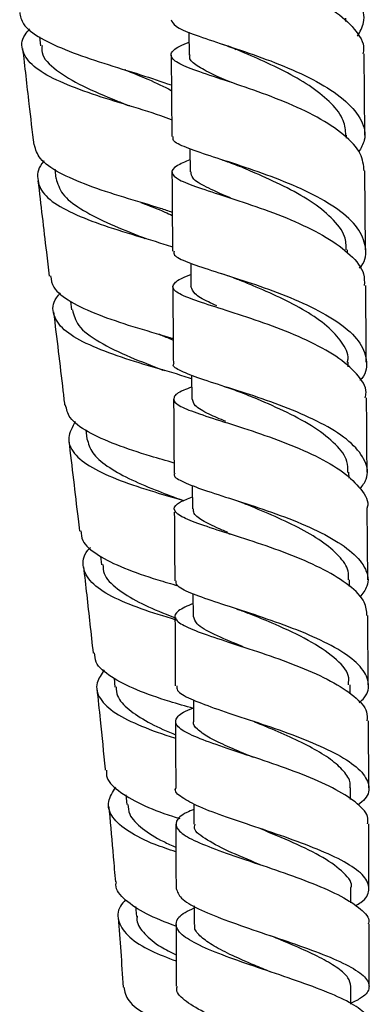
# Model space of a CAD drawing. Units: millimetres. Extents: x 5 to 995, y 5 to 995.
# Drawn here: x 784 to 798, y 413 to 454 of the extents above; entities that cross this region are included whole.
import ezdxf

# ---------------------------------------------------------------- set-up
doc = ezdxf.new("R2010")
doc.units = ezdxf.units.MM

msp = doc.modelspace()

# ---------------------------------------------------------------- linework, layer by layer
at = {"color": 7, "linetype": 'Continuous', "lineweight": 25}
for p, q in [((797.366, 454.075), (797.365, 454.21)), ((784.669, 453.446), (784.712, 453.065)), ((790.87, 453.632), (790.877, 452.685)), ((790.127, 452.678), (790.152, 449.299)), ((798.152, 449.358), (798.126, 452.738)), ((797.402, 449.234), (797.401, 449.357)), ((790.906, 448.795), (790.913, 447.833)), ((785.305, 447.953), (785.35, 447.566)), ((798.187, 444.601), (798.163, 447.883)), ((797.437, 444.471), (797.436, 444.6)), ((790.942, 444.052), (790.949, 443.078)), ((792.224, 443.618), (792.31, 443.589)), ((785.957, 442.473), (786, 442.115)), ((797.471, 439.745), (797.47, 439.94)), ((790.976, 439.404), (790.983, 438.419)), ((786.593, 437.134), (786.637, 436.764)), ((792.337, 437.46), (792.392, 437.442)), ((797.503, 435.136), (797.501, 435.381)), ((791.007, 434.833), (791.013, 433.859)), ((790.545, 434.235), (790.476, 434.259)), ((798.28, 430.92), (798.261, 433.897)), ((792.521, 432.827), (792.592, 432.803)), ((787.203, 431.897), (787.245, 431.531)), ((797.53, 430.643), (797.529, 430.92)), ((791.035, 430.334), (791.04, 429.398)), ((798.303, 426.553), (798.288, 429.431)), ((792.784, 428.241), (792.848, 428.219)), ((787.762, 426.835), (787.802, 426.465)), ((797.554, 426.182), (797.552, 426.557)), ((791.057, 425.933), (791.061, 425.036)), ((798.32, 422.286), (798.31, 425.065)), ((793.147, 423.69), (793.237, 423.659)), ((788.251, 421.989), (788.289, 421.594)), ((797.571, 421.803), (797.57, 422.29)), ((791.074, 421.625), (791.077, 420.774)), ((798.331, 418.117), (798.325, 420.795)), ((793.638, 419.159), (793.694, 419.14)), ((797.582, 417.514), (797.581, 418.121)), ((788.655, 417.358), (788.688, 416.953)), ((791.084, 417.386), (791.085, 416.613)), ((798.334, 414.049), (798.334, 416.625)), ((797.584, 413.315), (797.585, 414.053))]:
    msp.add_line(p, q, dxfattribs=at)
for points, knots in [([(797.856, 453.469), (797.959, 453.656), (798.214, 454.117), (798.023, 454.866), (797.369, 455.669), (796.269, 456.411), (794.892, 457.068), (793.41, 457.63), (792.014, 458.099), (790.904, 458.491), (790.194, 458.812), (790.138, 459.01), (790.112, 459.101)], [0, 0, 0, 0, 0.0711569, 0.175918, 0.2807291, 0.3855562, 0.4903948, 0.595245, 0.7001232, 0.8050474, 0.9100196, 1, 1, 1, 1]), ([(790.837, 458.212), (790.81, 458.202), (790.444, 458.053), (790.128, 457.827), (790.035, 457.502), (790.517, 457.179), (791.457, 456.815), (792.747, 456.385), (794.214, 455.866), (795.664, 455.252), (796.921, 454.548), (797.769, 453.77), (798.163, 453.152), (798.092, 452.806), (798.078, 452.738)], [0, 0, 0, 0, 0.007492, 0.104751, 0.201944, 0.299066, 0.396097, 0.493023, 0.589839, 0.686544, 0.783166, 0.879727, 0.976264, 1, 1, 1, 1]), ([(783.853, 454.456), (783.882, 454.294), (783.952, 453.912), (784.681, 453.378), (785.848, 452.839), (787.314, 452.342), (788.838, 451.886), (789.721, 451.584), (790.136, 451.442)], [0, 0, 0, 0, 0.130159, 0.308261, 0.486331, 0.664349, 0.842286, 1, 1, 1, 1]), ([(790.137, 454.151), (790.172, 454.06), (790.246, 453.871), (790.988, 453.56), (792.117, 453.181), (793.519, 452.72), (794.997, 452.163), (796.362, 451.51), (797.444, 450.772), (798.074, 449.975), (798.248, 449.255), (797.999, 448.821), (797.905, 448.659)], [0, 0, 0, 0, 0.095948, 0.2013058, 0.3066012, 0.4118144, 0.5169492, 0.6220165, 0.7270392, 0.8320421, 0.937021, 1, 1, 1, 1]), ([(790.147, 450.002), (790.001, 450.056), (789.422, 450.273), (788.179, 450.638), (786.657, 451.123), (785.324, 451.64), (784.361, 452.205), (783.924, 452.833), (783.91, 453.358), (784.197, 453.688), (784.269, 453.77)], [0, 0, 0, 0, 0.050121, 0.200118, 0.350156, 0.500217, 0.650278, 0.800323, 0.950338, 1, 1, 1, 1]), ([(784.781, 453.079), (784.773, 452.98), (784.743, 452.616), (785.321, 452.056), (786.411, 451.395), (787.549, 450.918), (788.203, 450.653), (788.368, 450.586)], [0, 0, 0, 0, 0.1004194, 0.3700391, 0.6396911, 0.9093892, 1, 1, 1, 1]), ([(798.133, 447.882), (798.105, 448.12), (798.046, 448.633), (797.335, 449.39), (796.228, 450.118), (794.837, 450.759), (793.36, 451.304), (791.984, 451.754), (790.889, 452.124), (790.209, 452.439), (790.063, 452.736), (790.304, 452.98), (790.737, 453.159), (790.873, 453.215)], [0, 0, 0, 0, 0.083831, 0.180533, 0.277252, 0.373981, 0.470726, 0.567523, 0.664411, 0.761404, 0.858509, 0.9557, 1, 1, 1, 1]), ([(792.166, 453.166), (792.283, 453.126), (792.516, 453.048), (792.725, 452.963), (792.828, 452.921)], [0, 0, 0, 0, 0.504235, 1, 1, 1, 1]), ([(783.973, 452.962), (784.059, 452.194), (784.208, 450.857), (784.366, 449.522), (784.434, 448.953)], [0, 0, 0, 0, 0.574219, 1, 1, 1, 1]), ([(792.629, 451.539), (792.361, 451.655), (791.771, 451.909), (791.174, 452.243), (790.862, 452.502), (790.909, 452.652), (790.921, 452.691)], [0, 0, 0, 0, 0.260953, 0.574658, 0.888582, 1, 1, 1, 1]), ([(797.375, 449.356), (797.358, 449.561), (797.319, 450.009), (796.81, 450.68), (796.001, 451.346), (794.97, 451.951), (793.844, 452.486), (793.148, 452.784), (792.805, 452.93)], [0, 0, 0, 0, 0.144474, 0.316576, 0.488686, 0.660896, 0.833119, 1, 1, 1, 1]), ([(788.195, 452.076), (788.53, 451.944), (789.245, 451.663), (789.828, 451.374), (790.137, 451.22)], [0, 0, 0, 0, 0.467539, 1, 1, 1, 1]), ([(788.252, 452.058), (788.245, 452.06), (788.229, 452.065), (788.216, 452.07), (788.21, 452.072)], [0, 0, 0, 0, 0.505063, 1, 1, 1, 1]), ([(788.433, 450.566), (788.423, 450.569), (788.402, 450.575), (788.384, 450.582), (788.375, 450.585)], [0, 0, 0, 0, 0.500029, 1, 1, 1, 1]), ([(790.175, 446.157), (790.017, 446.211), (789.396, 446.42), (788.145, 446.78), (786.665, 447.266), (785.447, 447.794), (784.631, 448.35), (784.515, 448.763), (784.461, 448.956)], [0, 0, 0, 0, 0.065645, 0.256967, 0.448445, 0.640056, 0.831775, 1, 1, 1, 1]), ([(797.936, 443.842), (797.959, 443.867), (798.212, 444.151), (798.238, 444.726), (797.932, 445.525), (797.094, 446.289), (795.893, 446.983), (794.466, 447.588), (793.003, 448.096), (791.683, 448.512), (790.707, 448.853), (790.18, 449.101), (790.207, 449.247), (790.217, 449.299)], [0, 0, 0, 0, 0.010388, 0.113747, 0.217222, 0.320791, 0.424417, 0.528086, 0.631798, 0.735571, 0.839436, 0.943397, 1, 1, 1, 1]), ([(784.863, 448.279), (784.861, 448.278), (784.61, 448.023), (784.545, 447.559), (784.779, 446.905), (785.588, 446.32), (786.805, 445.791), (788.279, 445.303), (789.486, 444.957), (790.069, 444.762), (790.186, 444.723)], [0, 0, 0, 0, 0.000875, 0.160724, 0.320562, 0.480401, 0.640239, 0.800072, 0.959893, 1, 1, 1, 1]), ([(790.91, 448.34), (790.709, 448.254), (790.244, 448.057), (790.086, 447.8), (790.392, 447.516), (791.202, 447.2), (792.393, 446.819), (793.816, 446.353), (795.283, 445.791), (796.613, 445.134), (797.607, 444.398), (798.158, 443.715), (798.141, 443.285), (798.135, 443.125)], [0, 0, 0, 0, 0.073952, 0.17076, 0.26753, 0.36423, 0.46084, 0.557348, 0.653769, 0.75014, 0.846488, 0.942834, 1, 1, 1, 1]), ([(792.256, 448.33), (792.349, 448.3), (792.565, 448.228), (792.758, 448.15), (792.868, 448.105)], [0, 0, 0, 0, 0.431784, 1, 1, 1, 1]), ([(797.387, 444.599), (797.383, 444.786), (797.373, 445.24), (796.828, 445.929), (795.932, 446.633), (794.811, 447.255), (793.722, 447.747), (793.115, 448.001), (792.872, 448.103)], [0, 0, 0, 0, 0.134597, 0.326527, 0.509888, 0.693411, 0.877009, 1, 1, 1, 1]), ([(790.163, 447.824), (790.164, 447.718), (790.172, 446.625), (790.18, 445.532), (790.187, 444.546)], [0, 0, 0, 0, 0.0975959, 1, 1, 1, 1]), ([(792.603, 446.748), (792.574, 446.76), (792.156, 446.937), (791.552, 447.208), (790.977, 447.548), (790.965, 447.749), (790.96, 447.833)], [0, 0, 0, 0, 0.026522, 0.383725, 0.740944, 1, 1, 1, 1]), ([(784.609, 447.467), (784.725, 446.479), (784.88, 445.161), (785.038, 443.843), (785.077, 443.513)], [0, 0, 0, 0, 0.749356, 1, 1, 1, 1]), ([(785.359, 447.568), (785.424, 447.349), (785.557, 446.903), (786.332, 446.299), (787.428, 445.732), (788.417, 445.334), (788.953, 445.12), (789.056, 445.079)], [0, 0, 0, 0, 0.229, 0.46712, 0.705297, 0.943445, 1, 1, 1, 1]), ([(788.879, 446.568), (789.224, 446.436), (789.69, 446.259), (790.076, 446.078), (790.176, 446.031)], [0, 0, 0, 0, 0.740679, 1, 1, 1, 1]), ([(789.114, 445.06), (789.11, 445.061), (789.091, 445.067), (789.075, 445.073), (789.063, 445.078)], [0, 0, 0, 0, 0.219138, 1, 1, 1, 1]), ([(790.251, 444.546), (790.243, 444.494), (790.222, 444.349), (790.763, 444.102), (791.748, 443.765), (793.072, 443.352), (794.535, 442.85), (795.957, 442.254), (797.149, 441.574), (797.977, 440.828), (798.274, 440.05), (798.238, 439.489), (797.979, 439.212), (797.952, 439.183)], [0, 0, 0, 0, 0.0595304, 0.1630433, 0.2665034, 0.3698744, 0.4731503, 0.5763291, 0.6794263, 0.7824501, 0.8853859, 0.9882197, 1, 1, 1, 1]), ([(785.132, 443.52), (785.156, 443.36), (785.215, 442.976), (785.921, 442.443), (787.072, 441.906), (788.517, 441.421), (789.642, 441.102), (790.167, 440.937), (790.214, 440.922)], [0, 0, 0, 0, 0.14851, 0.356418, 0.564259, 0.772, 0.979603, 1, 1, 1, 1]), ([(798.179, 438.463), (798.194, 438.536), (798.264, 438.869), (797.866, 439.461), (797.02, 440.198), (795.775, 440.867), (794.34, 441.45), (792.887, 441.939), (791.604, 442.339), (790.658, 442.668), (790.157, 442.95), (790.215, 443.227), (790.522, 443.424), (790.899, 443.559), (790.945, 443.576)], [0, 0, 0, 0, 0.026899, 0.12266, 0.218511, 0.314407, 0.410324, 0.506248, 0.602188, 0.69817, 0.794211, 0.890326, 0.986505, 1, 1, 1, 1]), ([(792.31, 443.589), (792.403, 443.558), (792.615, 443.489), (792.804, 443.413), (792.911, 443.37)], [0, 0, 0, 0, 0.436597, 1, 1, 1, 1]), ([(797.438, 439.931), (797.448, 439.981), (797.504, 440.262), (797.233, 440.777), (796.635, 441.446), (795.721, 442.069), (794.648, 442.63), (793.654, 443.064), (793.116, 443.286), (792.916, 443.368)], [0, 0, 0, 0, 0.0370251, 0.2089457, 0.3810752, 0.5533054, 0.725695, 0.8981653, 1, 1, 1, 1]), ([(790.977, 439.255), (790.948, 439.264), (790.475, 439.425), (789.361, 439.732), (787.859, 440.203), (786.548, 440.714), (785.613, 441.28), (785.206, 441.915), (785.204, 442.433), (785.483, 442.753), (785.543, 442.822)], [0, 0, 0, 0, 0.010159, 0.167826, 0.325559, 0.483342, 0.641167, 0.799023, 0.956914, 1, 1, 1, 1]), ([(790.198, 443.071), (790.201, 442.611), (790.209, 441.552), (790.217, 440.49), (790.221, 439.891)], [0, 0, 0, 0, 0.4350205, 1, 1, 1, 1]), ([(792.018, 442.287), (791.898, 442.339), (791.49, 442.517), (791.065, 442.772), (790.99, 442.977), (790.953, 443.078)], [0, 0, 0, 0, 0.1733468, 0.590618, 1, 1, 1, 1]), ([(798.221, 439.941), (798.217, 440.516), (798.209, 441.579), (798.201, 442.639), (798.198, 443.126)], [0, 0, 0, 0, 0.5409596, 1, 1, 1, 1]), ([(785.255, 442.026), (785.386, 440.936), (785.54, 439.649), (785.691, 438.362), (785.715, 438.164)], [0, 0, 0, 0, 0.8466447, 1, 1, 1, 1]), ([(786.036, 442.121), (786.092, 441.899), (786.212, 441.42), (787.104, 440.772), (788.372, 440.164), (789.331, 439.795), (789.791, 439.618)], [0, 0, 0, 0, 0.227434, 0.491971, 0.756465, 1, 1, 1, 1]), ([(789.613, 441.106), (789.652, 441.091), (789.86, 441.008), (790.055, 440.928), (790.214, 440.863)], [0, 0, 0, 0, 0.186454, 1, 1, 1, 1]), ([(789.722, 441.07), (789.701, 441.076), (789.671, 441.085), (789.646, 441.094), (789.639, 441.096)], [0, 0, 0, 0, 0.731363, 1, 1, 1, 1]), ([(789.885, 439.586), (789.869, 439.591), (789.831, 439.602), (789.799, 439.614), (789.781, 439.62)], [0, 0, 0, 0, 0.432602, 1, 1, 1, 1]), ([(797.969, 434.689), (798.065, 434.822), (798.335, 435.199), (798.226, 435.841), (797.677, 436.576), (796.669, 437.268), (795.357, 437.893), (793.9, 438.435), (792.488, 438.889), (791.285, 439.263), (790.507, 439.576), (790.162, 439.772), (790.243, 439.878), (790.252, 439.892)], [0, 0, 0, 0, 0.056568, 0.159232, 0.262033, 0.364992, 0.468099, 0.57134, 0.674697, 0.778152, 0.881699, 0.985324, 1, 1, 1, 1]), ([(790.979, 438.908), (790.864, 438.865), (790.444, 438.71), (790.182, 438.494), (790.274, 438.22), (790.9, 437.927), (791.946, 437.582), (793.287, 437.162), (794.751, 436.657), (796.146, 436.065), (797.314, 435.397), (798.033, 434.675), (798.342, 434.162), (798.256, 433.905), (798.253, 433.897)], [0, 0, 0, 0, 0.036563, 0.132722, 0.228832, 0.324887, 0.4209, 0.516878, 0.612845, 0.708816, 0.804788, 0.900749, 0.996664, 1, 1, 1, 1]), ([(792.324, 438.939), (792.444, 438.9), (792.682, 438.823), (792.893, 438.74), (792.998, 438.698)], [0, 0, 0, 0, 0.504814, 1, 1, 1, 1]), ([(797.452, 435.372), (797.455, 435.523), (797.464, 435.913), (796.985, 436.542), (796.121, 437.23), (794.96, 437.861), (793.846, 438.351), (793.234, 438.601), (793.004, 438.695)], [0, 0, 0, 0, 0.117147, 0.301724, 0.495245, 0.689016, 0.882898, 1, 1, 1, 1]), ([(790.231, 438.415), (790.236, 437.716), (790.244, 436.691), (790.25, 435.662), (790.252, 435.335)], [0, 0, 0, 0, 0.681754, 1, 1, 1, 1]), ([(792.393, 437.481), (792.152, 437.584), (791.596, 437.822), (791.08, 438.121), (791.03, 438.324), (791.007, 438.419)], [0, 0, 0, 0, 0.289767, 0.669876, 1, 1, 1, 1]), ([(798.252, 435.382), (798.251, 435.519), (798.245, 436.549), (798.237, 437.574), (798.231, 438.463)], [0, 0, 0, 0, 0.132905, 1, 1, 1, 1]), ([(790.249, 435.759), (789.925, 435.853), (789.091, 436.095), (787.803, 436.516), (786.633, 437.045), (785.879, 437.591), (785.795, 437.991), (785.757, 438.169)], [0, 0, 0, 0, 0.143495, 0.36842, 0.593576, 0.818902, 1, 1, 1, 1]), ([(786.158, 437.479), (786.034, 437.253), (785.777, 436.786), (786.043, 436.149), (786.791, 435.558), (787.973, 435.031), (789.321, 434.588), (790.222, 434.328), (790.613, 434.215)], [0, 0, 0, 0, 0.163573, 0.33917, 0.514665, 0.69007, 0.865409, 1, 1, 1, 1]), ([(785.889, 436.678), (786.018, 435.6), (786.166, 434.354), (786.308, 433.108), (786.327, 432.939)], [0, 0, 0, 0, 0.864728, 1, 1, 1, 1]), ([(786.642, 436.765), (786.698, 436.569), (786.812, 436.17), (787.439, 435.626), (788.343, 435.117), (789.407, 434.664), (790.141, 434.387), (790.483, 434.257)], [0, 0, 0, 0, 0.200336, 0.406822, 0.613309, 0.819755, 1, 1, 1, 1]), ([(790.284, 435.335), (790.274, 435.322), (790.194, 435.213), (790.538, 435.01), (791.313, 434.689), (792.513, 434.31), (793.923, 433.857), (795.379, 433.326), (796.691, 432.721), (797.7, 432.057), (798.255, 431.357), (798.359, 430.723), (798.065, 430.341), (797.947, 430.188)], [0, 0, 0, 0, 0.014506, 0.116766, 0.219016, 0.321236, 0.423403, 0.525482, 0.62744, 0.72924, 0.830856, 0.932289, 1, 1, 1, 1]), ([(798.246, 429.43), (798.233, 429.617), (798.202, 430.039), (797.556, 430.687), (796.504, 431.342), (795.153, 431.935), (793.695, 432.454), (792.309, 432.894), (791.173, 433.262), (790.427, 433.575), (790.186, 433.86), (790.378, 434.106), (790.83, 434.285), (791.01, 434.357)], [0, 0, 0, 0, 0.075465, 0.171037, 0.266701, 0.362417, 0.458156, 0.553893, 0.649604, 0.745287, 0.840946, 0.936604, 1, 1, 1, 1]), ([(792.513, 434.309), (792.623, 434.273), (792.841, 434.202), (793.035, 434.125), (793.131, 434.088)], [0, 0, 0, 0, 0.504186, 1, 1, 1, 1]), ([(792.479, 432.881), (792.398, 432.915), (791.987, 433.084), (791.471, 433.341), (791.044, 433.628), (791.053, 433.797), (791.057, 433.863)], [0, 0, 0, 0, 0.084886, 0.432164, 0.779231, 1, 1, 1, 1]), ([(797.483, 430.912), (797.489, 431.033), (797.507, 431.367), (797.116, 431.911), (796.399, 432.521), (795.41, 433.091), (794.312, 433.604), (793.501, 433.934), (793.152, 434.079), (793.126, 434.09)], [0, 0, 0, 0, 0.10033, 0.276887, 0.453749, 0.630816, 0.808093, 0.985506, 1, 1, 1, 1]), ([(790.262, 433.722), (790.268, 432.938), (790.274, 431.992), (790.279, 431.041), (790.28, 430.878)], [0, 0, 0, 0, 0.828763, 1, 1, 1, 1]), ([(786.391, 432.947), (786.4, 432.811), (786.425, 432.45), (787.053, 431.933), (788.137, 431.393), (789.342, 430.977), (790.135, 430.748), (790.42, 430.666)], [0, 0, 0, 0, 0.145185, 0.385264, 0.625247, 0.865089, 1, 1, 1, 1]), ([(790.336, 429.246), (789.839, 429.398), (788.844, 429.702), (787.609, 430.218), (786.752, 430.792), (786.437, 431.434), (786.477, 431.928), (786.746, 432.214), (786.782, 432.253)], [0, 0, 0, 0, 0.193869, 0.387806, 0.581818, 0.775922, 0.970151, 1, 1, 1, 1]), ([(786.497, 431.451), (786.541, 431.063), (786.678, 429.871), (786.807, 428.68), (786.895, 427.877)], [0, 0, 0, 0, 0.325831, 1, 1, 1, 1]), ([(787.301, 431.546), (787.306, 431.42), (787.32, 431.063), (787.844, 430.543), (788.745, 429.987), (789.643, 429.591), (790.197, 429.382), (790.338, 429.329)], [0, 0, 0, 0, 0.14503, 0.409209, 0.661519, 0.913817, 1, 1, 1, 1]), ([(797.919, 425.816), (797.996, 425.884), (798.304, 426.158), (798.361, 426.668), (798.043, 427.321), (797.224, 427.961), (796.046, 428.563), (794.644, 429.11), (793.198, 429.595), (791.883, 430.013), (790.891, 430.373), (790.329, 430.652), (790.337, 430.815), (790.34, 430.878)], [0, 0, 0, 0, 0.032734, 0.132368, 0.232153, 0.332118, 0.432293, 0.532679, 0.633262, 0.734019, 0.834904, 0.935867, 1, 1, 1, 1]), ([(791.037, 429.931), (790.805, 429.828), (790.333, 429.617), (790.222, 429.327), (790.592, 429.02), (791.437, 428.68), (792.641, 428.287), (794.054, 427.83), (795.496, 427.306), (796.795, 426.722), (797.756, 426.093), (798.28, 425.531), (798.256, 425.188), (798.247, 425.064)], [0, 0, 0, 0, 0.091091, 0.186022, 0.280921, 0.375823, 0.470757, 0.565744, 0.660782, 0.755866, 0.850977, 0.946074, 1, 1, 1, 1]), ([(790.288, 429.395), (790.293, 428.537), (790.299, 427.582), (790.303, 426.621), (790.303, 426.522)], [0, 0, 0, 0, 0.8971725, 1, 1, 1, 1]), ([(793.119, 428.13), (793.108, 428.134), (792.637, 428.331), (791.874, 428.65), (791.142, 429.059), (791.085, 429.296), (791.061, 429.398)], [0, 0, 0, 0, 0.008766, 0.369607, 0.730241, 1, 1, 1, 1]), ([(792.839, 429.707), (792.912, 429.682), (793.08, 429.627), (793.226, 429.569), (793.309, 429.536)], [0, 0, 0, 0, 0.436238, 1, 1, 1, 1]), ([(797.477, 426.553), (797.491, 426.682), (797.531, 427.063), (796.939, 427.696), (795.864, 428.412), (794.528, 429.036), (793.687, 429.38), (793.304, 429.536)], [0, 0, 0, 0, 0.117228, 0.346666, 0.576622, 0.807046, 1, 1, 1, 1]), ([(791.059, 425.576), (790.725, 425.671), (789.89, 425.909), (788.655, 426.341), (787.593, 426.882), (786.984, 427.397), (786.965, 427.752), (786.959, 427.884)], [0, 0, 0, 0, 0.155911, 0.39079, 0.625935, 0.861277, 1, 1, 1, 1]), ([(787.354, 427.179), (787.234, 426.999), (786.955, 426.58), (787.123, 425.976), (787.76, 425.373), (788.86, 424.838), (789.786, 424.504), (790.298, 424.354), (790.312, 424.35)], [0, 0, 0, 0, 0.157727, 0.367085, 0.576187, 0.785091, 0.993855, 1, 1, 1, 1]), ([(787.847, 426.47), (787.856, 426.345), (787.88, 426.016), (788.339, 425.528), (789.137, 425.009), (789.852, 424.669), (790.273, 424.507), (790.312, 424.492)], [0, 0, 0, 0, 0.164034, 0.433609, 0.703104, 0.972661, 1, 1, 1, 1]), ([(790.364, 426.522), (790.359, 426.456), (790.344, 426.282), (790.888, 425.983), (791.864, 425.602), (793.17, 425.174), (794.614, 424.693), (796.021, 424.165), (797.21, 423.597), (798.042, 423.005), (798.379, 422.409), (798.318, 421.925), (797.983, 421.656), (797.88, 421.573)], [0, 0, 0, 0, 0.060401, 0.160313, 0.260257, 0.360172, 0.460006, 0.559702, 0.659208, 0.758488, 0.857523, 0.95631, 1, 1, 1, 1]), ([(787.053, 426.389), (787.098, 425.961), (787.216, 424.849), (787.33, 423.723), (787.397, 423.026), (787.398, 423.012)], [0, 0, 0, 0, 0.38045, 0.987993, 1, 1, 1, 1]), ([(798.265, 420.795), (798.281, 420.873), (798.335, 421.146), (797.898, 421.626), (797.019, 422.213), (795.769, 422.775), (794.345, 423.295), (792.916, 423.766), (791.662, 424.184), (790.744, 424.557), (790.266, 424.895), (790.333, 425.221), (790.64, 425.449), (791.012, 425.588), (791.059, 425.605)], [0, 0, 0, 0, 0.037293, 0.132161, 0.227164, 0.322246, 0.417343, 0.512399, 0.607378, 0.702265, 0.797062, 0.891799, 0.986501, 1, 1, 1, 1]), ([(790.309, 425.034), (790.313, 424.241), (790.318, 423.321), (790.32, 422.396), (790.321, 422.269)], [0, 0, 0, 0, 0.861609, 1, 1, 1, 1]), ([(793.558, 423.539), (793.449, 423.584), (793.015, 423.764), (792.338, 424.049), (791.628, 424.394), (791.198, 424.715), (791.017, 424.924), (791.065, 425.03), (791.067, 425.034)], [0, 0, 0, 0, 0.076429, 0.305235, 0.533811, 0.762219, 0.9904, 1, 1, 1, 1]), ([(797.539, 422.283), (797.548, 422.331), (797.588, 422.54), (797.36, 422.917), (796.857, 423.405), (796.104, 423.882), (795.192, 424.337), (794.301, 424.724), (793.765, 424.944), (793.551, 425.032)], [0, 0, 0, 0, 0.049314, 0.216403, 0.383809, 0.55152, 0.719491, 0.887684, 1, 1, 1, 1]), ([(787.457, 423.018), (787.449, 422.94), (787.416, 422.637), (787.892, 422.159), (788.841, 421.6), (789.794, 421.223), (790.387, 421.045), (790.489, 421.014)], [0, 0, 0, 0, 0.097584, 0.378975, 0.66028, 0.941475, 1, 1, 1, 1]), ([(790.328, 419.63), (790.032, 419.729), (789.267, 419.984), (788.316, 420.46), (787.639, 421.056), (787.438, 421.675), (787.709, 422.109), (787.834, 422.31)], [0, 0, 0, 0, 0.140894, 0.363311, 0.585819, 0.808494, 1, 1, 1, 1]), ([(797.766, 417.393), (797.847, 417.44), (798.204, 417.647), (798.389, 418.035), (798.245, 418.554), (797.587, 419.084), (796.533, 419.611), (795.204, 420.125), (793.762, 420.615), (792.393, 421.073), (791.247, 421.498), (790.544, 421.89), (790.242, 422.141), (790.325, 422.265), (790.327, 422.269)], [0, 0, 0, 0, 0.028115, 0.124102, 0.220212, 0.316531, 0.413109, 0.50997, 0.607108, 0.704479, 0.802026, 0.899683, 0.997381, 1, 1, 1, 1]), ([(788.338, 421.599), (788.348, 421.462), (788.374, 421.11), (788.901, 420.593), (789.595, 420.139), (790.154, 419.902), (790.327, 419.828)], [0, 0, 0, 0, 0.205422, 0.529437, 0.85351, 1, 1, 1, 1]), ([(787.54, 421.526), (787.547, 421.456), (787.614, 420.757), (787.708, 419.71), (787.789, 418.733), (787.817, 418.385)], [0, 0, 0, 0, 0.066584, 0.667853, 1, 1, 1, 1]), ([(791.075, 421.391), (790.971, 421.348), (790.562, 421.18), (790.29, 420.903), (790.343, 420.539), (790.92, 420.158), (791.914, 419.747), (793.209, 419.302), (794.645, 418.823), (796.039, 418.316), (797.233, 417.79), (798.023, 417.257), (798.381, 416.865), (798.306, 416.66), (798.293, 416.625)], [0, 0, 0, 0, 0.032189, 0.126809, 0.221379, 0.31595, 0.410591, 0.505341, 0.600232, 0.695258, 0.790384, 0.885556, 0.980712, 1, 1, 1, 1]), ([(790.325, 420.776), (790.328, 419.971), (790.331, 419.085), (790.332, 418.196), (790.332, 418.114)], [0, 0, 0, 0, 0.90828, 1, 1, 1, 1]), ([(793.848, 419.081), (793.828, 419.089), (793.344, 419.295), (792.428, 419.666), (791.479, 420.183), (791.029, 420.544), (791.115, 420.739), (791.132, 420.777)], [0, 0, 0, 0, 0.012715, 0.317354, 0.621417, 0.924984, 1, 1, 1, 1]), ([(797.575, 418.119), (797.577, 418.123), (797.679, 418.33), (797.321, 418.759), (796.499, 419.391), (795.219, 420.008), (794.296, 420.391), (793.844, 420.578)], [0, 0, 0, 0, 0.0048578, 0.2552218, 0.5063627, 0.7581279, 1, 1, 1, 1]), ([(790.327, 416.542), (789.897, 416.708), (789.033, 417.042), (788.197, 417.624), (787.794, 418.078), (787.85, 418.345), (787.859, 418.389)], [0, 0, 0, 0, 0.312072, 0.625491, 0.939097, 1, 1, 1, 1]), ([(790.34, 418.114), (790.383, 417.98), (790.47, 417.707), (791.212, 417.273), (792.313, 416.815), (793.677, 416.341), (795.12, 415.857), (796.465, 415.373), (797.542, 414.898), (798.224, 414.439), (798.404, 414.001), (798.185, 413.639), (797.746, 413.427), (797.584, 413.349)], [0, 0, 0, 0, 0.092036, 0.187341, 0.282697, 0.378034, 0.473262, 0.5683, 0.663082, 0.75756, 0.851729, 0.945618, 1, 1, 1, 1]), ([(788.24, 417.638), (788.165, 417.552), (787.884, 417.235), (787.904, 416.71), (788.338, 416.085), (789.187, 415.542), (789.977, 415.239), (790.335, 415.102)], [0, 0, 0, 0, 0.088504, 0.3272573, 0.5655667, 0.8036246, 1, 1, 1, 1]), ([(798.311, 412.552), (798.319, 412.566), (798.401, 412.722), (798.082, 413.037), (797.35, 413.498), (796.193, 413.976), (794.817, 414.46), (793.378, 414.942), (792.058, 415.413), (791.023, 415.866), (790.394, 416.299), (790.278, 416.714), (790.527, 417.044), (790.951, 417.24), (791.084, 417.301)], [0, 0, 0, 0, 0.00971, 0.104462, 0.199393, 0.294422, 0.389459, 0.484435, 0.579285, 0.673967, 0.768471, 0.862816, 0.957041, 1, 1, 1, 1]), ([(787.936, 416.899), (787.972, 416.432), (788.047, 415.471), (788.107, 414.51), (788.138, 414.016)], [0, 0, 0, 0, 0.486021, 1, 1, 1, 1]), ([(788.724, 416.964), (788.717, 416.91), (788.683, 416.652), (789.009, 416.22), (789.57, 415.734), (790.116, 415.464), (790.334, 415.356)], [0, 0, 0, 0, 0.091477, 0.432205, 0.77294, 1, 1, 1, 1]), ([(790.333, 416.619), (790.334, 415.916), (790.336, 415.063), (790.335, 414.21), (790.335, 414.06)], [0, 0, 0, 0, 0.824389, 1, 1, 1, 1]), ([(794.249, 414.648), (794.025, 414.741), (793.471, 414.97), (792.647, 415.328), (791.87, 415.721), (791.341, 416.102), (791.079, 416.4), (791.111, 416.569), (791.121, 416.617)], [0, 0, 0, 0, 0.1338842, 0.3310544, 0.5279111, 0.7244853, 0.9207438, 1, 1, 1, 1]), ([(797.578, 414.047), (797.556, 414.166), (797.511, 414.412), (797.078, 414.797), (796.407, 415.199), (795.543, 415.607), (794.786, 415.925), (794.353, 416.105), (794.248, 416.148)], [0, 0, 0, 0, 0.179843, 0.368868, 0.558405, 0.748314, 0.938614, 1, 1, 1, 1]), ([(788.162, 414.018), (788.205, 413.825), (788.295, 413.421), (789.059, 412.871), (789.796, 412.5), (790.293, 412.338), (790.333, 412.325)], [0, 0, 0, 0, 0.303018, 0.637113, 0.970723, 1, 1, 1, 1]), ([(797.578, 409.533), (797.671, 409.565), (798.07, 409.702), (798.352, 409.942), (798.332, 410.274), (797.796, 410.635), (796.844, 411.033), (795.582, 411.468), (794.165, 411.934), (792.767, 412.423), (791.551, 412.923), (790.713, 413.421), (790.311, 413.802), (790.375, 414.01), (790.39, 414.06)], [0, 0, 0, 0, 0.028279, 0.121323, 0.214467, 0.307827, 0.401473, 0.495463, 0.589787, 0.684415, 0.779282, 0.874302, 0.969375, 1, 1, 1, 1])]:
    msp.add_open_spline(points, degree=3, knots=knots, dxfattribs=at)

doc.saveas('drawing.dxf')
